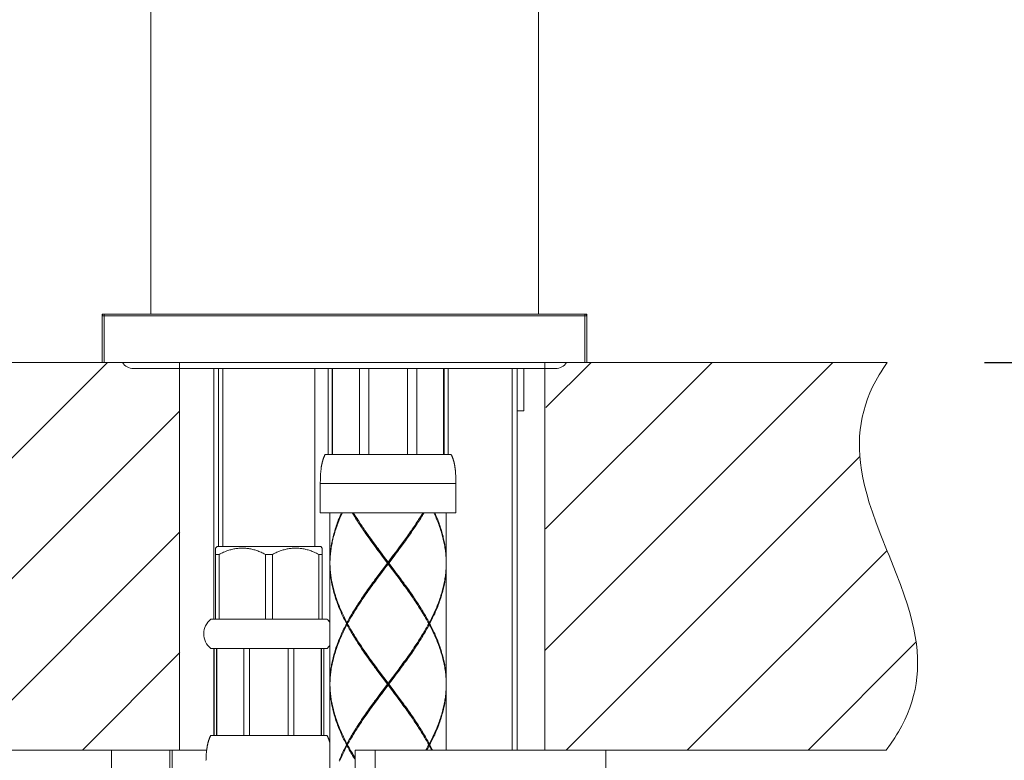
# Model space of a CAD drawing. Units: millimetres. Extents: x 32677 to 34162, y 5864 to 6914.
# Drawn here: x 33630 to 33732, y 6513 to 6590 of the extents above; entities that cross this region are included whole.
import ezdxf

# ---------------------------------------------------------------- set-up
doc = ezdxf.new("R2010")
doc.units = ezdxf.units.MM
doc.layers.add('寸法', color=3, linetype='Continuous', lineweight=20)
doc.layers.add('細線', color=7, linetype='Continuous', lineweight=9)
doc.styles.add('japanese', font='romans.shx', dxfattribs={"bigfont": 'bigfont.shx'})
doc.dimstyles.new('KIHON1対4', dxfattribs={"dimscale": 10, "dimtxt": 1, "dimasz": 1, "dimexe": 0, "dimexo": 0.8, "dimgap": 0.4, "dimtad": 1, "dimdec": 0, "dimdsep": 46, "dimtxsty": 'japanese', "dimblk": 'OPEN30', "dimcen": 2.5, "dimadec": 0, "dimazin": 0, "dimtfac": 1, "dimtdec": 0, "dimtmove": 0, "dimatfit": 0, "dimfxl": 1, "dimarcsym": 0})

# ---------------------------------------------------------------- blocks, each defined once
blk = doc.blocks.new('_Open30')
at = {"color": 0, "linetype": 'ByBlock', "lineweight": -2}
for p, q in [((-1, 0.268), (0, 0)), ((0, 0), (-1, -0.268)), ((0, 0), (-1, 0))]:
    blk.add_line(p, q, dxfattribs=at)
blk = doc.blocks.new('*D27')
at = {"layer": 'Defpoints', "color": 0, "linetype": 'Continuous', "transparency": 16777216}
for p in [(33860.84, 6681.08), (33951.68, 6681.08), (33719.76, 6554.31)]:
    blk.add_point(p, dxfattribs=at)
at = {"layer": '寸法', "color": 0, "linetype": 'Continuous', "lineweight": -2, "transparency": 16777216}
for p, q in [((33870.84, 6681.08), (33951.68, 6681.08)), ((33951.68, 6564.31), (33951.68, 6671.08)), ((33729.76, 6554.31), (33951.68, 6554.31))]:
    blk.add_line(p, q, dxfattribs=at)
at = {"layer": '寸法', "color": 0, "linetype": 'Continuous', "lineweight": -2, "transparency": 16777216, "xscale": 10, "yscale": 10, "zscale": 10}
for p, rotation in [((33951.68, 6681.08), 90), ((33951.68, 6554.31), 270)]:
    blk.add_blockref('_Open30', p, dxfattribs=dict(at, rotation=rotation))
at = {"layer": '寸法', "color": 0, "linetype": 'Continuous', "lineweight": 5, "transparency": 16777216, "insert": (33941.43, 6617.69), "char_height": 12.5, "attachment_point": 5, "rotation": 90, "style": 'japanese'}
blk.add_mtext('127', dxfattribs=at)

msp = doc.modelspace()

# ---------------------------------------------------------------- linework, layer by layer
at = {"layer": '細線'}
for points in [[(33643.92, 6559.3), (33643.92, 6708.98)], [(33683.84, 6559.3), (33683.84, 6650.35)], [(33638.93, 6554.31), (33638.93, 6559.3)], [(33638.93, 6559.3), (33688.82, 6559.3)], [(33638.93, 6559.1), (33688.82, 6559.1)], [(33639.13, 6554.31), (33639.13, 6559.3)], [(33688.63, 6554.31), (33688.63, 6559.3)], [(33688.82, 6554.31), (33688.82, 6559.3)], [(33646.8, 6554.31), (33611.68, 6554.31)], [(33613.26, 6528.11), (33639.46, 6554.31)], [(33638.93, 6554.31), (33688.82, 6554.31)], [(33646.88, 6554.31), (33646.88, 6514.39)], [(33684.51, 6554.31), (33684.51, 6514.39)], [(33684.54, 6524.68), (33714.17, 6554.31)], [(33684.58, 6537.17), (33701.72, 6554.31)], [(33684.62, 6549.67), (33689.27, 6554.31)], [(33684.64, 6554.31), (33719.76, 6554.31)], [(33719.63, 6514.39), (33720.1, 6515.02), (33720.53, 6515.65), (33720.72, 6515.96), (33720.91, 6516.27), (33721.26, 6516.89), (33721.57, 6517.51), (33721.85, 6518.13), (33722.09, 6518.75), (33722.3, 6519.37), (33722.47, 6520), (33722.62, 6520.63), (33722.73, 6521.26), (33722.81, 6521.91), (33722.86, 6522.56), (33722.88, 6523.23), (33722.87, 6523.91), (33722.83, 6524.61), (33722.75, 6525.33), (33722.64, 6526.08), (33722.49, 6526.86), (33722.33, 6527.57), (33722.1, 6528.43), (33721.83, 6529.34), (33721.51, 6530.34), (33721.11, 6531.45), (33720.61, 6532.74), (33719.94, 6534.43), (33719.75, 6534.89), (33719.11, 6536.52), (33718.62, 6537.79), (33718.23, 6538.88), (33717.91, 6539.87), (33717.64, 6540.78), (33717.42, 6541.64), (33717.25, 6542.44), (33717.11, 6543.21), (33717, 6543.96), (33716.93, 6544.68), (33716.89, 6545.38), (33716.89, 6546.06), (33716.91, 6546.73), (33716.97, 6547.39), (33717.06, 6548.03), (33717.18, 6548.67), (33717.33, 6549.3), (33717.51, 6549.93), (33717.72, 6550.55), (33717.97, 6551.18), (33718.25, 6551.8), (33718.57, 6552.42), (33718.93, 6553.05), (33719.12, 6553.36), (33719.32, 6553.68), (33719.76, 6554.31)], [(33642.14, 6553.69), (33685.62, 6553.69)], [(33650.41, 6553.69), (33650.41, 6527.87)], [(33650.91, 6535.35), (33650.91, 6553.69)], [(33651.35, 6535.35), (33651.35, 6553.69)], [(33660.83, 6535.35), (33660.83, 6553.69)], [(33662.2, 6544.83), (33662.2, 6553.69)], [(33662.59, 6544.83), (33662.59, 6553.69)], [(33662.65, 6553.69), (33662.65, 6544.83)], [(33665.42, 6544.83), (33665.42, 6553.69)], [(33666.37, 6544.83), (33666.37, 6553.69)], [(33670.36, 6544.83), (33670.36, 6553.69)], [(33671.32, 6544.83), (33671.32, 6553.69)], [(33674.08, 6544.83), (33674.08, 6553.69)], [(33674.14, 6544.83), (33674.14, 6553.69)], [(33674.54, 6544.83), (33674.54, 6553.69)], [(33681.14, 6553.69), (33681.14, 6514.39)], [(33681.64, 6553.69), (33681.64, 6514.39)], [(33682.34, 6549.32), (33682.34, 6553.69)], [(33612, 6514.39), (33646.89, 6549.29)], [(33682.34, 6549.32), (33681.64, 6549.32)], [(33661.88, 6544.83), (33661.86, 6544.8), (33661.85, 6544.76), (33661.83, 6544.73), (33661.81, 6544.7), (33661.8, 6544.67), (33661.78, 6544.63), (33661.77, 6544.6), (33661.75, 6544.57), (33661.74, 6544.53), (33661.73, 6544.5), (33661.71, 6544.46), (33661.7, 6544.43), (33661.69, 6544.4), (33661.68, 6544.36), (33661.67, 6544.33), (33661.66, 6544.29), (33661.65, 6544.26), (33661.64, 6544.23), (33661.63, 6544.19), (33661.62, 6544.16), (33661.61, 6544.12), (33661.6, 6544.09), (33661.59, 6544.05), (33661.58, 6544.02), (33661.57, 6543.98), (33661.57, 6543.95), (33661.56, 6543.91), (33661.55, 6543.88), (33661.54, 6543.84), (33661.54, 6543.81), (33661.53, 6543.77), (33661.52, 6543.73), (33661.52, 6543.7), (33661.51, 6543.66), (33661.5, 6543.63), (33661.5, 6543.59), (33661.49, 6543.56), (33661.49, 6543.52), (33661.48, 6543.48), (33661.48, 6543.45), (33661.47, 6543.41), (33661.47, 6543.38), (33661.46, 6543.34), (33661.46, 6543.27)], [(33661.88, 6544.83), (33674.85, 6544.83)], [(33674.85, 6544.83), (33674.87, 6544.8), (33674.89, 6544.76), (33674.91, 6544.73), (33674.92, 6544.7), (33674.94, 6544.67), (33674.95, 6544.63), (33674.97, 6544.6), (33674.98, 6544.57), (33675, 6544.53), (33675.01, 6544.5), (33675.02, 6544.46), (33675.04, 6544.43), (33675.05, 6544.4), (33675.06, 6544.36), (33675.07, 6544.33), (33675.08, 6544.29), (33675.09, 6544.26), (33675.1, 6544.23), (33675.11, 6544.19), (33675.12, 6544.16), (33675.13, 6544.12), (33675.14, 6544.09), (33675.15, 6544.05), (33675.16, 6544.02), (33675.16, 6543.98), (33675.17, 6543.95), (33675.18, 6543.91), (33675.19, 6543.88), (33675.19, 6543.84), (33675.2, 6543.81), (33675.21, 6543.77), (33675.21, 6543.73), (33675.22, 6543.7), (33675.23, 6543.66), (33675.23, 6543.63), (33675.24, 6543.59), (33675.24, 6543.56), (33675.25, 6543.52), (33675.25, 6543.48), (33675.26, 6543.45), (33675.26, 6543.41), (33675.27, 6543.38), (33675.27, 6543.34)], [(33686.71, 6514.39), (33716.94, 6544.63)], [(33661.41, 6542.69), (33661.4, 6542.61)], [(33661.4, 6542.61), (33661.4, 6542.54)], [(33661.42, 6542.83), (33661.41, 6542.76)], [(33661.41, 6542.76), (33661.41, 6542.69)], [(33661.43, 6542.98), (33661.42, 6542.91)], [(33661.42, 6542.91), (33661.42, 6542.83)], [(33661.44, 6543.12), (33661.43, 6543.05)], [(33661.43, 6543.05), (33661.43, 6542.98)], [(33661.45, 6543.2), (33661.44, 6543.12)], [(33661.46, 6543.27), (33661.45, 6543.2)], [(33675.27, 6543.34), (33675.28, 6543.27), (33675.29, 6543.23)], [(33675.29, 6543.23), (33675.29, 6543.16)], [(33675.29, 6543.16), (33675.3, 6543.09)], [(33675.3, 6543.09), (33675.31, 6543.01)], [(33675.31, 6543.01), (33675.31, 6542.94)], [(33675.31, 6542.94), (33675.32, 6542.87)], [(33675.32, 6542.87), (33675.32, 6542.8)], [(33675.32, 6542.8), (33675.33, 6542.72)], [(33675.33, 6542.72), (33675.33, 6542.65)], [(33675.33, 6542.65), (33675.34, 6542.58)], [(33675.34, 6542.58), (33675.34, 6542.5)], [(33661.39, 6542.1), (33661.38, 6542.02)], [(33661.38, 6542.02), (33661.38, 6541.91)], [(33661.38, 6541.91), (33661.38, 6538.84)], [(33661.38, 6541.84), (33675.35, 6541.84)], [(33661.4, 6542.47), (33661.39, 6542.39)], [(33661.39, 6542.39), (33661.39, 6542.32)], [(33661.39, 6542.32), (33661.39, 6542.24)], [(33661.39, 6542.24), (33661.39, 6542.17)], [(33661.39, 6542.17), (33661.39, 6542.1)], [(33661.4, 6542.54), (33661.4, 6542.47)], [(33675.34, 6542.5), (33675.34, 6542.43)], [(33675.34, 6542.43), (33675.35, 6542.35)], [(33675.35, 6542.35), (33675.35, 6542.28)], [(33675.35, 6542.28), (33675.35, 6542.21)], [(33675.35, 6542.21), (33675.35, 6542.13)], [(33675.35, 6542.13), (33675.35, 6542.06)], [(33675.35, 6542.06), (33675.35, 6541.98)], [(33675.35, 6541.98), (33675.35, 6541.87)], [(33675.35, 6538.84), (33675.35, 6541.87)], [(33661.38, 6538.84), (33675.35, 6538.84)], [(33662.38, 6538.84), (33662.38, 6533.75)], [(33663.57, 6538.84), (33663.5, 6538.69), (33663.43, 6538.53), (33663.37, 6538.38), (33663.31, 6538.23), (33663.24, 6538.07), (33663.19, 6537.92), (33663.13, 6537.76), (33663.07, 6537.61), (33663.02, 6537.45), (33662.97, 6537.3), (33662.92, 6537.15), (33662.87, 6536.99), (33662.83, 6536.84), (33662.78, 6536.68), (33662.74, 6536.53), (33662.7, 6536.37), (33662.67, 6536.22), (33662.63, 6536.07), (33662.6, 6535.91), (33662.57, 6535.76), (33662.54, 6535.6), (33662.52, 6535.45), (33662.49, 6535.3), (33662.47, 6535.14), (33662.45, 6534.99), (33662.44, 6534.83), (33662.42, 6534.68), (33662.41, 6534.52), (33662.4, 6534.37), (33662.39, 6534.22), (33662.39, 6534.06), (33662.38, 6533.91), (33662.38, 6533.75)], [(33663.66, 6538.84), (33663.59, 6538.7), (33663.53, 6538.55), (33663.47, 6538.41), (33663.4, 6538.27), (33663.34, 6538.12), (33663.29, 6537.98), (33663.23, 6537.83), (33663.18, 6537.69), (33663.12, 6537.54), (33663.07, 6537.4), (33663.02, 6537.26), (33662.97, 6537.11), (33662.93, 6536.97), (33662.88, 6536.82), (33662.84, 6536.68), (33662.8, 6536.54), (33662.76, 6536.39), (33662.72, 6536.25), (33662.69, 6536.1), (33662.65, 6535.96), (33662.62, 6535.82), (33662.59, 6535.67), (33662.57, 6535.53), (33662.54, 6535.38), (33662.52, 6535.24), (33662.49, 6535.09), (33662.47, 6534.95), (33662.46, 6534.81), (33662.44, 6534.66), (33662.43, 6534.52), (33662.41, 6534.37), (33662.4, 6534.23), (33662.39, 6534.09), (33662.39, 6533.94), (33662.38, 6533.8)], [(33667.54, 6534.66), (33667.32, 6534.95), (33667.21, 6535.09), (33667.11, 6535.24), (33667, 6535.38), (33666.9, 6535.53), (33666.79, 6535.67), (33666.69, 6535.82), (33666.58, 6535.96), (33666.48, 6536.1), (33666.38, 6536.25), (33666.27, 6536.39), (33666.17, 6536.54), (33666.07, 6536.68), (33665.97, 6536.82), (33665.87, 6536.97), (33665.77, 6537.11), (33665.68, 6537.26), (33665.58, 6537.4), (33665.48, 6537.55), (33665.39, 6537.69), (33665.3, 6537.83), (33665.2, 6537.98), (33665.11, 6538.12), (33665.02, 6538.27), (33664.93, 6538.41), (33664.84, 6538.55), (33664.76, 6538.7), (33664.67, 6538.84)], [(33664.79, 6538.84), (33664.88, 6538.69), (33664.98, 6538.53), (33665.07, 6538.38), (33665.17, 6538.23), (33665.27, 6538.07), (33665.37, 6537.92), (33665.47, 6537.76), (33665.57, 6537.61), (33665.68, 6537.45), (33665.78, 6537.3), (33665.89, 6537.15), (33665.98, 6537.01)], [(33672.07, 6538.84), (33671.98, 6538.7), (33671.89, 6538.55), (33671.81, 6538.41), (33671.72, 6538.27), (33671.63, 6538.12), (33671.53, 6537.98), (33671.44, 6537.83), (33671.35, 6537.69), (33671.25, 6537.55), (33671.16, 6537.4), (33671.06, 6537.26), (33670.96, 6537.11), (33670.86, 6536.97), (33670.77, 6536.82), (33670.67, 6536.68), (33670.56, 6536.54), (33670.46, 6536.39), (33670.36, 6536.25), (33670.26, 6536.1), (33670.16, 6535.96), (33670.05, 6535.82), (33669.95, 6535.67), (33669.84, 6535.53), (33669.74, 6535.38), (33669.63, 6535.24), (33669.52, 6535.09), (33669.42, 6534.95)], [(33670.76, 6537.01), (33670.85, 6537.15), (33670.95, 6537.29), (33671.04, 6537.43), (33671.14, 6537.57), (33671.23, 6537.71), (33671.32, 6537.85), (33671.42, 6537.99), (33671.51, 6538.14), (33671.6, 6538.28), (33671.69, 6538.42), (33671.78, 6538.56), (33671.86, 6538.7), (33671.95, 6538.84)], [(33674.35, 6533.8), (33674.35, 6533.94), (33674.34, 6534.09), (33674.33, 6534.23), (33674.32, 6534.37), (33674.31, 6534.52), (33674.3, 6534.66), (33674.28, 6534.81), (33674.26, 6534.95), (33674.24, 6535.09), (33674.22, 6535.24), (33674.2, 6535.38), (33674.17, 6535.53), (33674.14, 6535.67), (33674.11, 6535.82), (33674.08, 6535.96), (33674.05, 6536.1), (33674.01, 6536.25), (33673.98, 6536.39), (33673.94, 6536.54), (33673.9, 6536.68), (33673.85, 6536.82), (33673.81, 6536.97), (33673.76, 6537.11), (33673.72, 6537.26), (33673.67, 6537.4), (33673.62, 6537.55), (33673.56, 6537.69), (33673.51, 6537.83), (33673.45, 6537.98), (33673.39, 6538.12), (33673.33, 6538.27), (33673.27, 6538.41), (33673.21, 6538.55), (33673.14, 6538.7), (33673.08, 6538.84)], [(33673.17, 6538.84), (33673.23, 6538.7), (33673.29, 6538.56), (33673.35, 6538.42), (33673.41, 6538.28), (33673.47, 6538.14), (33673.52, 6537.99), (33673.58, 6537.85), (33673.63, 6537.71), (33673.68, 6537.57), (33673.73, 6537.43), (33673.77, 6537.29), (33673.82, 6537.15), (33673.86, 6537), (33673.9, 6536.86), (33673.94, 6536.72), (33673.98, 6536.58), (33674.02, 6536.44), (33674.05, 6536.3), (33674.08, 6536.16), (33674.11, 6536.01), (33674.14, 6535.87), (33674.17, 6535.73), (33674.2, 6535.59), (33674.22, 6535.45), (33674.24, 6535.31), (33674.26, 6535.17), (33674.28, 6535.03), (33674.3, 6534.88), (33674.31, 6534.74), (33674.32, 6534.6), (33674.33, 6534.46), (33674.34, 6534.32), (33674.35, 6534.18), (33674.35, 6534.04), (33674.35, 6533.89), (33674.36, 6533.75)], [(33674.36, 6538.84), (33674.36, 6533.75)], [(33624.45, 6514.39), (33646.91, 6536.86)], [(33665.98, 6537.01), (33666.1, 6536.84)], [(33666.1, 6536.84), (33666.21, 6536.68), (33666.32, 6536.53), (33666.43, 6536.38), (33666.54, 6536.22), (33666.65, 6536.07), (33666.76, 6535.91), (33666.87, 6535.76), (33666.99, 6535.6), (33667.1, 6535.45), (33667.21, 6535.3), (33667.33, 6535.14), (33667.44, 6534.99), (33667.67, 6534.68)], [(33667.51, 6534.83), (33667.3, 6535.12), (33667.19, 6535.27), (33667.09, 6535.42), (33666.98, 6535.56), (33666.88, 6535.71), (33666.78, 6535.86), (33666.67, 6536), (33666.57, 6536.15), (33666.47, 6536.3), (33666.37, 6536.44), (33666.27, 6536.59), (33666.17, 6536.74), (33666.1, 6536.83)], [(33669.44, 6535.12), (33669.54, 6535.27), (33669.65, 6535.42), (33669.75, 6535.56), (33669.86, 6535.71), (33669.96, 6535.86), (33670.06, 6536), (33670.17, 6536.15), (33670.27, 6536.3), (33670.37, 6536.44), (33670.47, 6536.59), (33670.57, 6536.74), (33670.63, 6536.83)], [(33669.53, 6535.31), (33669.64, 6535.45), (33669.74, 6535.59), (33669.85, 6535.73), (33669.95, 6535.87), (33670.05, 6536.02), (33670.15, 6536.16), (33670.25, 6536.3), (33670.36, 6536.44), (33670.46, 6536.58), (33670.56, 6536.72), (33670.65, 6536.86), (33670.76, 6537.01)], [(33650.76, 6535.35), (33650.6, 6535.2)], [(33650.61, 6527.87), (33650.61, 6535.2)], [(33650.97, 6534.55), (33650.61, 6534.55)], [(33661.43, 6535.35), (33650.76, 6535.35)], [(33655.73, 6534.55), (33655.61, 6534.61), (33655.5, 6534.67), (33655.39, 6534.72), (33655.28, 6534.77), (33655.17, 6534.81), (33655.06, 6534.86), (33654.95, 6534.9), (33654.84, 6534.94), (33654.74, 6534.97), (33654.63, 6535), (33654.53, 6535.03), (33654.42, 6535.06), (33654.32, 6535.09), (33654.22, 6535.11), (33654.11, 6535.13), (33654.01, 6535.15), (33653.91, 6535.16), (33653.81, 6535.17), (33653.71, 6535.18), (33653.6, 6535.19), (33653.5, 6535.2), (33653.4, 6535.2), (33653.3, 6535.2), (33653.2, 6535.2), (33653.1, 6535.19), (33652.99, 6535.18), (33652.89, 6535.17), (33652.79, 6535.16), (33652.69, 6535.15), (33652.59, 6535.13), (33652.48, 6535.11), (33652.38, 6535.09), (33652.28, 6535.06), (33652.17, 6535.03), (33652.07, 6535), (33651.96, 6534.97), (33651.86, 6534.94), (33651.75, 6534.9), (33651.64, 6534.86), (33651.54, 6534.81), (33651.43, 6534.77), (33651.31, 6534.72), (33651.2, 6534.67), (33651.09, 6534.61), (33650.97, 6534.55)], [(33650.97, 6527.87), (33650.97, 6534.55)], [(33655.73, 6527.87), (33655.73, 6534.55)], [(33656.46, 6534.55), (33655.73, 6534.55)], [(33661.22, 6534.55), (33661.1, 6534.61), (33660.99, 6534.67), (33660.88, 6534.72), (33660.76, 6534.77), (33660.65, 6534.81), (33660.55, 6534.86), (33660.44, 6534.9), (33660.33, 6534.94), (33660.23, 6534.97), (33660.12, 6535), (33660.02, 6535.03), (33659.91, 6535.06), (33659.81, 6535.09), (33659.71, 6535.11), (33659.6, 6535.13), (33659.5, 6535.15), (33659.4, 6535.16), (33659.3, 6535.17), (33659.19, 6535.18), (33659.09, 6535.19), (33658.99, 6535.2), (33658.89, 6535.2), (33658.79, 6535.2), (33658.69, 6535.2), (33658.58, 6535.19), (33658.48, 6535.18), (33658.38, 6535.17), (33658.28, 6535.16), (33658.18, 6535.15), (33658.08, 6535.13), (33657.97, 6535.11), (33657.87, 6535.09), (33657.77, 6535.06), (33657.66, 6535.03), (33657.56, 6535), (33657.45, 6534.97), (33657.35, 6534.94), (33657.24, 6534.9), (33657.13, 6534.86), (33657.02, 6534.81), (33656.91, 6534.77), (33656.8, 6534.72), (33656.69, 6534.67), (33656.58, 6534.61), (33656.46, 6534.55)], [(33656.46, 6527.87), (33656.46, 6534.55)], [(33661.22, 6527.87), (33661.22, 6534.55)], [(33661.58, 6534.55), (33661.22, 6534.55)], [(33661.43, 6535.35), (33661.59, 6535.2)], [(33661.58, 6527.87), (33661.58, 6535.2)], [(33667.72, 6534.53), (33667.51, 6534.83)], [(33667.75, 6534.37), (33667.54, 6534.66)], [(33667.67, 6534.68), (33667.9, 6534.37)], [(33667.94, 6534.24), (33667.72, 6534.53)], [(33668.37, 6533.75), (33668.9, 6534.46)], [(33668.69, 6534.09), (33669.01, 6534.53)], [(33668.9, 6534.46), (33669.11, 6534.74)], [(33669.2, 6534.66), (33668.99, 6534.37)], [(33669.01, 6534.53), (33669.23, 6534.83)], [(33669.11, 6534.74), (33669.32, 6535.03)], [(33669.42, 6534.95), (33669.2, 6534.66)], [(33669.23, 6534.83), (33669.44, 6535.12)], [(33669.32, 6535.03), (33669.53, 6535.31)], [(33699.16, 6514.39), (33719.73, 6534.96)], [(33662.38, 6533.8), (33662.38, 6533.65)], [(33662.38, 6533.65), (33662.38, 6533.51), (33662.39, 6533.36), (33662.39, 6533.21), (33662.4, 6533.07), (33662.41, 6532.92), (33662.43, 6532.78), (33662.44, 6532.63), (33662.46, 6532.48), (33662.48, 6532.34), (33662.5, 6532.19), (33662.52, 6532.05), (33662.54, 6531.9), (33662.57, 6531.75), (33662.6, 6531.61), (33662.63, 6531.46), (33662.66, 6531.32), (33662.7, 6531.17), (33662.73, 6531.02), (33662.77, 6530.88), (33662.81, 6530.73), (33662.85, 6530.58), (33662.9, 6530.44), (33662.94, 6530.29), (33662.99, 6530.15), (33663.04, 6530), (33663.09, 6529.85), (33663.14, 6529.71), (33663.2, 6529.56), (33663.25, 6529.42), (33663.31, 6529.27), (33663.37, 6529.12), (33663.43, 6528.98), (33663.49, 6528.83), (33663.56, 6528.69), (33663.63, 6528.54), (33663.69, 6528.39), (33663.76, 6528.25), (33663.84, 6528.1), (33663.91, 6527.95), (33663.98, 6527.81), (33664.06, 6527.66), (33664.13, 6527.52)], [(33662.38, 6533.55), (33662.38, 6521.28)], [(33664.08, 6527.42), (33664.01, 6527.56), (33663.93, 6527.71), (33663.86, 6527.85), (33663.79, 6528), (33663.72, 6528.15), (33663.65, 6528.29), (33663.58, 6528.44), (33663.52, 6528.59), (33663.45, 6528.73), (33663.39, 6528.88), (33663.33, 6529.02), (33663.27, 6529.17), (33663.21, 6529.32), (33663.16, 6529.46), (33663.11, 6529.61), (33663.05, 6529.75), (33663, 6529.9), (33662.96, 6530.05), (33662.91, 6530.19), (33662.87, 6530.34), (33662.82, 6530.48), (33662.78, 6530.63), (33662.74, 6530.78), (33662.71, 6530.92), (33662.67, 6531.07), (33662.64, 6531.22), (33662.61, 6531.36), (33662.58, 6531.51), (33662.55, 6531.65), (33662.53, 6531.8), (33662.5, 6531.95), (33662.48, 6532.09), (33662.46, 6532.24), (33662.45, 6532.38), (33662.43, 6532.53), (33662.42, 6532.68), (33662.41, 6532.82), (33662.4, 6532.97), (33662.39, 6533.11), (33662.39, 6533.26), (33662.38, 6533.41), (33662.38, 6533.55)], [(33667.97, 6534.09), (33667.75, 6534.37)], [(33667.9, 6534.37), (33668.37, 6533.75)], [(33668.84, 6533.01), (33667.94, 6534.24)], [(33667.96, 6533.21), (33668.29, 6533.65)], [(33668.29, 6533.65), (33667.97, 6534.09)], [(33668.04, 6533.21), (33668.69, 6534.09)], [(33668.37, 6533.55), (33668.04, 6533.12)], [(33668.29, 6533.65), (33668.44, 6533.65)], [(33668.37, 6533.55), (33668.37, 6533.75)], [(33668.81, 6532.97), (33668.37, 6533.55)], [(33668.77, 6534.09), (33668.44, 6533.65)], [(33668.44, 6533.65), (33668.77, 6533.21)], [(33668.99, 6534.37), (33668.77, 6534.09)], [(33674.36, 6533.65), (33674.35, 6533.51), (33674.35, 6533.36), (33674.34, 6533.21), (33674.33, 6533.07), (33674.32, 6532.92), (33674.31, 6532.78), (33674.3, 6532.63), (33674.28, 6532.48), (33674.26, 6532.34), (33674.24, 6532.19), (33674.22, 6532.05), (33674.19, 6531.9), (33674.17, 6531.75), (33674.14, 6531.61), (33674.11, 6531.46), (33674.08, 6531.32), (33674.04, 6531.17), (33674.01, 6531.02), (33673.97, 6530.88), (33673.93, 6530.73), (33673.89, 6530.58), (33673.84, 6530.44), (33673.8, 6530.29), (33673.75, 6530.15), (33673.7, 6530), (33673.65, 6529.85), (33673.6, 6529.71), (33673.54, 6529.56), (33673.48, 6529.42), (33673.43, 6529.27), (33673.37, 6529.12), (33673.31, 6528.98), (33673.24, 6528.83), (33673.18, 6528.69), (33673.11, 6528.54), (33673.04, 6528.39), (33672.97, 6528.25), (33672.9, 6528.1), (33672.83, 6527.95), (33672.76, 6527.81), (33672.68, 6527.66), (33672.6, 6527.52)], [(33672.65, 6527.42), (33672.73, 6527.56), (33672.81, 6527.71), (33672.88, 6527.85), (33672.95, 6528), (33673.02, 6528.15), (33673.09, 6528.29), (33673.16, 6528.44), (33673.22, 6528.59), (33673.29, 6528.73), (33673.35, 6528.88), (33673.41, 6529.02), (33673.47, 6529.17), (33673.52, 6529.32), (33673.58, 6529.46), (33673.63, 6529.61), (33673.68, 6529.75), (33673.73, 6529.9), (33673.78, 6530.05), (33673.83, 6530.19), (33673.87, 6530.34), (33673.91, 6530.49), (33673.95, 6530.63), (33673.99, 6530.78), (33674.03, 6530.92), (33674.07, 6531.07), (33674.1, 6531.22), (33674.13, 6531.36), (33674.16, 6531.51), (33674.19, 6531.65), (33674.21, 6531.8), (33674.23, 6531.95), (33674.25, 6532.09), (33674.27, 6532.24), (33674.29, 6532.38), (33674.31, 6532.53), (33674.32, 6532.68), (33674.33, 6532.82), (33674.34, 6532.97), (33674.35, 6533.12), (33674.35, 6533.26), (33674.35, 6533.41), (33674.36, 6533.55)], [(33674.36, 6533.65), (33674.35, 6533.8)], [(33674.36, 6533.55), (33674.36, 6521.28)], [(33667.31, 6532.34), (33667.52, 6532.63)], [(33667.39, 6532.32), (33667.61, 6532.61)], [(33667.71, 6532.68), (33667.49, 6532.38)], [(33667.52, 6532.63), (33667.74, 6532.92)], [(33667.61, 6532.61), (33667.83, 6532.91)], [(33668.04, 6533.12), (33667.71, 6532.68)], [(33667.74, 6532.92), (33667.96, 6533.21)], [(33667.83, 6532.91), (33668.04, 6533.21)], [(33668.77, 6533.21), (33668.99, 6532.92)], [(33669.03, 6532.68), (33668.81, 6532.97)], [(33669.07, 6532.69), (33668.84, 6533.01)], [(33668.99, 6532.92), (33669.21, 6532.63)], [(33669.25, 6532.38), (33669.03, 6532.68)], [(33670.63, 6530.48), (33670.54, 6530.61), (33670.43, 6530.77), (33670.32, 6530.93), (33670.21, 6531.09), (33670.1, 6531.25), (33669.99, 6531.41), (33669.87, 6531.57), (33669.76, 6531.73), (33669.65, 6531.89), (33669.53, 6532.05), (33669.42, 6532.21), (33669.3, 6532.37), (33669.07, 6532.69)], [(33669.21, 6532.63), (33669.43, 6532.34), (33669.54, 6532.19), (33669.65, 6532.05), (33669.75, 6531.9), (33669.86, 6531.75), (33669.97, 6531.61), (33670.07, 6531.46), (33670.18, 6531.32), (33670.28, 6531.17), (33670.39, 6531.02), (33670.49, 6530.88), (33670.59, 6530.73), (33670.69, 6530.59), (33670.8, 6530.44), (33670.9, 6530.29), (33671, 6530.15), (33671.09, 6530), (33671.19, 6529.85), (33671.29, 6529.71), (33671.38, 6529.56), (33671.48, 6529.42), (33671.57, 6529.27), (33671.66, 6529.12), (33671.76, 6528.98), (33671.85, 6528.83), (33671.94, 6528.69), (33672.02, 6528.54), (33672.11, 6528.39), (33672.2, 6528.25), (33672.28, 6528.1), (33672.36, 6527.95), (33672.44, 6527.81), (33672.52, 6527.66), (33672.6, 6527.52)], [(33664.13, 6527.52), (33664.21, 6527.66), (33664.29, 6527.81), (33664.37, 6527.95), (33664.46, 6528.1), (33664.54, 6528.25), (33664.63, 6528.39), (33664.71, 6528.54), (33664.8, 6528.69), (33664.89, 6528.83), (33664.98, 6528.98), (33665.07, 6529.12), (33665.17, 6529.27), (33665.26, 6529.42), (33665.35, 6529.56), (33665.45, 6529.71), (33665.55, 6529.85), (33665.64, 6530), (33665.74, 6530.15), (33665.84, 6530.29), (33665.94, 6530.44), (33666.04, 6530.59), (33666.14, 6530.73), (33666.25, 6530.88), (33666.35, 6531.02), (33666.45, 6531.17), (33666.56, 6531.32), (33666.66, 6531.46), (33666.77, 6531.61), (33666.88, 6531.75), (33666.98, 6531.9), (33667.09, 6532.05), (33667.2, 6532.19), (33667.31, 6532.34)], [(33667.27, 6532.09), (33667.16, 6531.95), (33667.06, 6531.8), (33666.95, 6531.65), (33666.84, 6531.51), (33666.74, 6531.36), (33666.63, 6531.22), (33666.53, 6531.07), (33666.42, 6530.92), (33666.32, 6530.78), (33666.21, 6530.63), (33666.11, 6530.49), (33666.01, 6530.34), (33665.91, 6530.19)], [(33666.1, 6530.48), (33666.24, 6530.68), (33666.35, 6530.83), (33666.45, 6530.98), (33666.55, 6531.13), (33666.65, 6531.28), (33666.76, 6531.43), (33666.86, 6531.57), (33666.97, 6531.72), (33667.07, 6531.87), (33667.18, 6532.02), (33667.29, 6532.17), (33667.39, 6532.32)], [(33667.49, 6532.38), (33667.27, 6532.09)], [(33670.62, 6530.49), (33670.52, 6530.63), (33670.42, 6530.78), (33670.32, 6530.92), (33670.21, 6531.07), (33670.11, 6531.22), (33670, 6531.36), (33669.89, 6531.51), (33669.79, 6531.65), (33669.68, 6531.8), (33669.57, 6531.95), (33669.46, 6532.09), (33669.25, 6532.38)], [(33670.76, 6530.29), (33670.62, 6530.49)], [(33665.91, 6530.19), (33665.81, 6530.05), (33665.71, 6529.9), (33665.61, 6529.75), (33665.51, 6529.61), (33665.42, 6529.46), (33665.32, 6529.32), (33665.23, 6529.17), (33665.14, 6529.02), (33665.04, 6528.88), (33664.95, 6528.73), (33664.86, 6528.59), (33664.77, 6528.44), (33664.69, 6528.29), (33664.6, 6528.15), (33664.51, 6528), (33664.43, 6527.85), (33664.35, 6527.71), (33664.27, 6527.56)], [(33672.55, 6527.42), (33672.47, 6527.56), (33672.39, 6527.71), (33672.31, 6527.85), (33672.22, 6528), (33672.14, 6528.15), (33672.05, 6528.29), (33671.96, 6528.44), (33671.87, 6528.59), (33671.78, 6528.73), (33671.69, 6528.88), (33671.6, 6529.02), (33671.51, 6529.17), (33671.41, 6529.32), (33671.32, 6529.46), (33671.22, 6529.61), (33671.12, 6529.75), (33671.03, 6529.9), (33670.93, 6530.05), (33670.83, 6530.19), (33670.76, 6530.29)], [(33650.13, 6527.87), (33662.06, 6527.87)], [(33664.08, 6527.42), (33664.01, 6527.27), (33663.93, 6527.12), (33663.86, 6526.98), (33663.79, 6526.83), (33663.72, 6526.69), (33663.65, 6526.54), (33663.58, 6526.39), (33663.52, 6526.25), (33663.45, 6526.1), (33663.39, 6525.96), (33663.33, 6525.81), (33663.27, 6525.66), (33663.21, 6525.52), (33663.16, 6525.37), (33663.11, 6525.22), (33663.05, 6525.08), (33663, 6524.93), (33662.96, 6524.79), (33662.91, 6524.64), (33662.87, 6524.49), (33662.82, 6524.35), (33662.78, 6524.2), (33662.74, 6524.06), (33662.71, 6523.91), (33662.67, 6523.76), (33662.64, 6523.62), (33662.61, 6523.47), (33662.58, 6523.33), (33662.55, 6523.18), (33662.53, 6523.03), (33662.5, 6522.89), (33662.48, 6522.74), (33662.46, 6522.59), (33662.45, 6522.45), (33662.43, 6522.3), (33662.42, 6522.16), (33662.41, 6522.01), (33662.4, 6521.86), (33662.39, 6521.72), (33662.39, 6521.57), (33662.38, 6521.43), (33662.38, 6521.28)], [(33664.19, 6527.42), (33664.08, 6527.42)], [(33664.13, 6527.52), (33664.21, 6527.46)], [(33664.13, 6527.32), (33664.21, 6527.38)], [(33664.27, 6527.56), (33664.19, 6527.42)], [(33664.19, 6527.42), (33664.27, 6527.27), (33664.35, 6527.12), (33664.43, 6526.98), (33664.51, 6526.83), (33664.6, 6526.69), (33664.69, 6526.54), (33664.77, 6526.39), (33664.86, 6526.25), (33664.95, 6526.1), (33665.04, 6525.95), (33665.14, 6525.81), (33665.23, 6525.66), (33665.32, 6525.52), (33665.42, 6525.37), (33665.51, 6525.22), (33665.61, 6525.08), (33665.71, 6524.93), (33665.81, 6524.79), (33665.91, 6524.64), (33665.98, 6524.54)], [(33672.55, 6527.42), (33672.47, 6527.27), (33672.39, 6527.12), (33672.31, 6526.98), (33672.22, 6526.83), (33672.14, 6526.69), (33672.05, 6526.54), (33671.96, 6526.39), (33671.87, 6526.25), (33671.78, 6526.1), (33671.69, 6525.96), (33671.6, 6525.81), (33671.51, 6525.66), (33671.41, 6525.52), (33671.32, 6525.37), (33671.22, 6525.22), (33671.12, 6525.08), (33671.03, 6524.93), (33670.93, 6524.79), (33670.83, 6524.64)], [(33672.6, 6527.52), (33672.53, 6527.46)], [(33672.6, 6527.32), (33672.53, 6527.38)], [(33672.55, 6527.42), (33672.65, 6527.42)], [(33672.65, 6527.42), (33672.73, 6527.27), (33672.81, 6527.12), (33672.88, 6526.98), (33672.95, 6526.83), (33673.02, 6526.69), (33673.09, 6526.54), (33673.16, 6526.39), (33673.22, 6526.25), (33673.29, 6526.1), (33673.35, 6525.96), (33673.41, 6525.81), (33673.47, 6525.66), (33673.52, 6525.52), (33673.58, 6525.37), (33673.63, 6525.22), (33673.68, 6525.08), (33673.73, 6524.93), (33673.78, 6524.79), (33673.83, 6524.64), (33673.87, 6524.49), (33673.91, 6524.35), (33673.95, 6524.2), (33673.99, 6524.06), (33674.03, 6523.91), (33674.07, 6523.76), (33674.1, 6523.62), (33674.13, 6523.47), (33674.16, 6523.33), (33674.19, 6523.18), (33674.21, 6523.03), (33674.23, 6522.89), (33674.25, 6522.74), (33674.27, 6522.59), (33674.29, 6522.45), (33674.31, 6522.3), (33674.32, 6522.16), (33674.33, 6522.01), (33674.34, 6521.86), (33674.35, 6521.72), (33674.35, 6521.57), (33674.35, 6521.43), (33674.36, 6521.28)], [(33662.38, 6521.18), (33662.38, 6521.33), (33662.39, 6521.47), (33662.39, 6521.62), (33662.4, 6521.76), (33662.41, 6521.91), (33662.43, 6522.06), (33662.44, 6522.2), (33662.46, 6522.35), (33662.48, 6522.49), (33662.5, 6522.64), (33662.52, 6522.79), (33662.54, 6522.93), (33662.57, 6523.08), (33662.6, 6523.23), (33662.63, 6523.37), (33662.66, 6523.52), (33662.7, 6523.66), (33662.73, 6523.81), (33662.77, 6523.96), (33662.81, 6524.1), (33662.85, 6524.25), (33662.9, 6524.39), (33662.94, 6524.54), (33662.99, 6524.69), (33663.04, 6524.83), (33663.09, 6524.98), (33663.14, 6525.13), (33663.2, 6525.27), (33663.25, 6525.42), (33663.31, 6525.56), (33663.37, 6525.71), (33663.43, 6525.86), (33663.49, 6526), (33663.56, 6526.15), (33663.63, 6526.29), (33663.69, 6526.44), (33663.76, 6526.59), (33663.84, 6526.73), (33663.91, 6526.88), (33663.98, 6527.02), (33664.06, 6527.17), (33664.13, 6527.32)], [(33667.52, 6522.2), (33667.31, 6522.5), (33667.2, 6522.64), (33667.09, 6522.79), (33666.98, 6522.93), (33666.88, 6523.08), (33666.77, 6523.23), (33666.66, 6523.37), (33666.56, 6523.52), (33666.45, 6523.66), (33666.35, 6523.81), (33666.25, 6523.96), (33666.14, 6524.1), (33666.04, 6524.25), (33665.94, 6524.39), (33665.84, 6524.54), (33665.74, 6524.69), (33665.64, 6524.83), (33665.55, 6524.98), (33665.45, 6525.12), (33665.35, 6525.27), (33665.26, 6525.42), (33665.17, 6525.56), (33665.07, 6525.71), (33664.98, 6525.86), (33664.89, 6526), (33664.8, 6526.15), (33664.71, 6526.29), (33664.63, 6526.44), (33664.54, 6526.59), (33664.46, 6526.73), (33664.37, 6526.88), (33664.29, 6527.02), (33664.21, 6527.17), (33664.13, 6527.32)], [(33669.43, 6522.49), (33669.54, 6522.64), (33669.65, 6522.79), (33669.75, 6522.93), (33669.86, 6523.08), (33669.97, 6523.23), (33670.07, 6523.37), (33670.18, 6523.52), (33670.28, 6523.66), (33670.39, 6523.81), (33670.49, 6523.96), (33670.59, 6524.1), (33670.69, 6524.25), (33670.8, 6524.39), (33670.9, 6524.54), (33671, 6524.69), (33671.09, 6524.83), (33671.19, 6524.98), (33671.29, 6525.13), (33671.38, 6525.27), (33671.48, 6525.42), (33671.57, 6525.56), (33671.66, 6525.71), (33671.76, 6525.86), (33671.85, 6526), (33671.94, 6526.15), (33672.02, 6526.29), (33672.11, 6526.44), (33672.2, 6526.59), (33672.28, 6526.73), (33672.36, 6526.88), (33672.44, 6527.02), (33672.52, 6527.17), (33672.6, 6527.32)], [(33674.36, 6521.18), (33674.35, 6521.33), (33674.35, 6521.47), (33674.34, 6521.62), (33674.33, 6521.76), (33674.32, 6521.91), (33674.31, 6522.06), (33674.3, 6522.2), (33674.28, 6522.35), (33674.26, 6522.49), (33674.24, 6522.64), (33674.22, 6522.79), (33674.19, 6522.93), (33674.17, 6523.08), (33674.14, 6523.23), (33674.11, 6523.37), (33674.08, 6523.52), (33674.04, 6523.66), (33674.01, 6523.81), (33673.97, 6523.96), (33673.93, 6524.1), (33673.89, 6524.25), (33673.84, 6524.39), (33673.8, 6524.54), (33673.75, 6524.69), (33673.7, 6524.83), (33673.65, 6524.98), (33673.6, 6525.13), (33673.54, 6525.27), (33673.48, 6525.42), (33673.43, 6525.56), (33673.37, 6525.71), (33673.31, 6525.86), (33673.24, 6526), (33673.18, 6526.15), (33673.11, 6526.29), (33673.04, 6526.44), (33672.97, 6526.59), (33672.9, 6526.73), (33672.83, 6526.88), (33672.76, 6527.02), (33672.68, 6527.17), (33672.6, 6527.32)], [(33711.61, 6514.39), (33722.71, 6525.5)], [(33636.9, 6514.39), (33646.93, 6524.43)], [(33650.11, 6524.87), (33662.08, 6524.87)], [(33650.41, 6524.87), (33650.41, 6515.89)], [(33650.45, 6515.89), (33650.45, 6524.87)], [(33650.69, 6515.89), (33650.69, 6524.87)], [(33650.73, 6524.87), (33650.73, 6515.89)], [(33653.51, 6515.89), (33653.51, 6524.87)], [(33654.1, 6515.89), (33654.1, 6524.87)], [(33658.09, 6515.89), (33658.09, 6524.87)], [(33658.67, 6515.89), (33658.67, 6524.87)], [(33661.46, 6515.89), (33661.46, 6524.87)], [(33661.5, 6515.89), (33661.5, 6524.87)], [(33661.74, 6515.89), (33661.74, 6524.87)], [(33665.98, 6524.54), (33666.11, 6524.35)], [(33667.78, 6521.98), (33667.55, 6522.3), (33667.44, 6522.46), (33667.32, 6522.62), (33667.21, 6522.78), (33667.09, 6522.94), (33666.98, 6523.1), (33666.86, 6523.26), (33666.75, 6523.42), (33666.64, 6523.58), (33666.53, 6523.74), (33666.42, 6523.9), (33666.31, 6524.06), (33666.2, 6524.22), (33666.1, 6524.36)], [(33666.11, 6524.35), (33666.21, 6524.2), (33666.32, 6524.06), (33666.42, 6523.91), (33666.53, 6523.76), (33666.63, 6523.62), (33666.74, 6523.47), (33666.84, 6523.33), (33666.95, 6523.18), (33667.06, 6523.03), (33667.16, 6522.89), (33667.27, 6522.74), (33667.49, 6522.45)], [(33669.34, 6522.52), (33669.45, 6522.66), (33669.56, 6522.81), (33669.66, 6522.96), (33669.77, 6523.11), (33669.87, 6523.26), (33669.98, 6523.41), (33670.08, 6523.56), (33670.19, 6523.7), (33670.29, 6523.85), (33670.39, 6524), (33670.49, 6524.15), (33670.63, 6524.36)], [(33670.83, 6524.64), (33670.73, 6524.49), (33670.62, 6524.35), (33670.52, 6524.2), (33670.42, 6524.06), (33670.32, 6523.91), (33670.21, 6523.76), (33670.11, 6523.62), (33670, 6523.47), (33669.89, 6523.33), (33669.79, 6523.18), (33669.68, 6523.03), (33669.57, 6522.89), (33669.46, 6522.74)], [(33667.49, 6522.45), (33667.71, 6522.16)], [(33669.25, 6522.45), (33669.03, 6522.16)], [(33669.13, 6522.22), (33669.34, 6522.52)], [(33669.21, 6522.2), (33669.43, 6522.49)], [(33669.46, 6522.74), (33669.25, 6522.45)], [(33667.74, 6521.91), (33667.52, 6522.2)], [(33667.71, 6522.16), (33667.93, 6521.86)], [(33667.96, 6521.62), (33667.74, 6521.91)], [(33668.02, 6521.66), (33667.78, 6521.98)], [(33667.93, 6521.86), (33668.37, 6521.28)], [(33668.29, 6521.18), (33667.96, 6521.62)], [(33668.84, 6520.54), (33668.02, 6521.66)], [(33668.25, 6521.02), (33668.59, 6521.48)], [(33668.81, 6521.86), (33668.48, 6521.43), (33668.37, 6521.28)], [(33668.37, 6521.08), (33668.37, 6521.28)], [(33668.44, 6521.18), (33668.66, 6521.47)], [(33668.59, 6521.48), (33668.91, 6521.92)], [(33668.66, 6521.47), (33668.99, 6521.91)], [(33669.03, 6522.16), (33668.81, 6521.86)], [(33668.91, 6521.92), (33669.13, 6522.22)], [(33668.99, 6521.91), (33669.21, 6522.2)], [(33662.38, 6521.18), (33662.38, 6521.03)], [(33662.38, 6521.08), (33662.38, 6508.81)], [(33664.08, 6514.94), (33664.01, 6515.09), (33663.93, 6515.24), (33663.86, 6515.38), (33663.79, 6515.53), (33663.72, 6515.67), (33663.65, 6515.82), (33663.58, 6515.97), (33663.52, 6516.11), (33663.45, 6516.26), (33663.39, 6516.4), (33663.33, 6516.55), (33663.27, 6516.7), (33663.21, 6516.84), (33663.16, 6516.99), (33663.11, 6517.13), (33663.05, 6517.28), (33663, 6517.43), (33662.96, 6517.57), (33662.91, 6517.72), (33662.87, 6517.87), (33662.82, 6518.01), (33662.78, 6518.16), (33662.74, 6518.3), (33662.71, 6518.45), (33662.67, 6518.6), (33662.64, 6518.74), (33662.61, 6518.89), (33662.58, 6519.03), (33662.55, 6519.18), (33662.53, 6519.33), (33662.5, 6519.47), (33662.48, 6519.62), (33662.46, 6519.76), (33662.45, 6519.91), (33662.43, 6520.06), (33662.42, 6520.2), (33662.41, 6520.35), (33662.4, 6520.5), (33662.39, 6520.64), (33662.39, 6520.79), (33662.38, 6520.93), (33662.38, 6521.08)], [(33662.38, 6521.03), (33662.39, 6520.89), (33662.39, 6520.74), (33662.4, 6520.6), (33662.41, 6520.45), (33662.43, 6520.3), (33662.44, 6520.16), (33662.46, 6520.01), (33662.48, 6519.86), (33662.5, 6519.72), (33662.52, 6519.57), (33662.54, 6519.43), (33662.57, 6519.28), (33662.6, 6519.13), (33662.63, 6518.99), (33662.66, 6518.84), (33662.7, 6518.7), (33662.73, 6518.55), (33662.77, 6518.4), (33662.81, 6518.26), (33662.85, 6518.11), (33662.9, 6517.97), (33662.94, 6517.82), (33662.99, 6517.67), (33663.04, 6517.53), (33663.09, 6517.38), (33663.14, 6517.23), (33663.2, 6517.09), (33663.25, 6516.94), (33663.31, 6516.8), (33663.37, 6516.65), (33663.43, 6516.5), (33663.49, 6516.36), (33663.56, 6516.21), (33663.63, 6516.07), (33663.69, 6515.92), (33663.76, 6515.77), (33663.83, 6515.63), (33663.91, 6515.48), (33663.98, 6515.34), (33664.06, 6515.19), (33664.13, 6515.04)], [(33667.74, 6520.45), (33667.52, 6520.16)], [(33667.67, 6520.22), (33667.9, 6520.54)], [(33667.71, 6520.2), (33667.93, 6520.5)], [(33668.07, 6520.89), (33667.74, 6520.45)], [(33667.9, 6520.54), (33668.25, 6521.02)], [(33667.93, 6520.5), (33668.26, 6520.93), (33668.37, 6521.08)], [(33668.29, 6521.18), (33668.07, 6520.89)], [(33668.29, 6521.18), (33668.44, 6521.18)], [(33668.81, 6520.5), (33668.37, 6521.08)], [(33668.44, 6521.18), (33668.77, 6520.74)], [(33668.77, 6520.74), (33668.99, 6520.45)], [(33669.03, 6520.2), (33668.81, 6520.5)], [(33669.07, 6520.22), (33668.84, 6520.54)], [(33668.99, 6520.45), (33669.21, 6520.16)], [(33674.36, 6521.18), (33674.35, 6521.03), (33674.35, 6520.89), (33674.34, 6520.74), (33674.33, 6520.6), (33674.32, 6520.45), (33674.31, 6520.3), (33674.3, 6520.16), (33674.28, 6520.01), (33674.26, 6519.86), (33674.24, 6519.72), (33674.22, 6519.57), (33674.19, 6519.43), (33674.17, 6519.28), (33674.14, 6519.13), (33674.11, 6518.99), (33674.08, 6518.84), (33674.04, 6518.7), (33674.01, 6518.55), (33673.97, 6518.4), (33673.93, 6518.26), (33673.89, 6518.11), (33673.84, 6517.97), (33673.8, 6517.82), (33673.75, 6517.67), (33673.7, 6517.53), (33673.65, 6517.38), (33673.6, 6517.23), (33673.54, 6517.09), (33673.48, 6516.94), (33673.43, 6516.8), (33673.37, 6516.65), (33673.31, 6516.5), (33673.24, 6516.36), (33673.18, 6516.21), (33673.11, 6516.07), (33673.04, 6515.92), (33672.97, 6515.77), (33672.9, 6515.63), (33672.83, 6515.48), (33672.76, 6515.34), (33672.68, 6515.19), (33672.6, 6515.04)], [(33672.65, 6514.94), (33672.73, 6515.09), (33672.81, 6515.24), (33672.88, 6515.38), (33672.95, 6515.53), (33673.02, 6515.67), (33673.09, 6515.82), (33673.16, 6515.97), (33673.22, 6516.11), (33673.29, 6516.26), (33673.35, 6516.4), (33673.41, 6516.55), (33673.47, 6516.7), (33673.52, 6516.84), (33673.58, 6516.99), (33673.63, 6517.13), (33673.68, 6517.28), (33673.73, 6517.43), (33673.78, 6517.57), (33673.83, 6517.72), (33673.87, 6517.87), (33673.91, 6518.01), (33673.95, 6518.16), (33673.99, 6518.3), (33674.03, 6518.45), (33674.07, 6518.6), (33674.1, 6518.74), (33674.13, 6518.89), (33674.16, 6519.03), (33674.19, 6519.18), (33674.21, 6519.33), (33674.23, 6519.47), (33674.25, 6519.62), (33674.27, 6519.77), (33674.29, 6519.91), (33674.31, 6520.06), (33674.32, 6520.2), (33674.33, 6520.35), (33674.34, 6520.5), (33674.35, 6520.64), (33674.35, 6520.79), (33674.35, 6520.93), (33674.36, 6521.08)], [(33674.36, 6521.08), (33674.36, 6514.39)], [(33667.31, 6519.86), (33667.2, 6519.72), (33667.09, 6519.57), (33666.98, 6519.43), (33666.88, 6519.28), (33666.77, 6519.13), (33666.66, 6518.99), (33666.56, 6518.84), (33666.45, 6518.7), (33666.35, 6518.55), (33666.25, 6518.4), (33666.14, 6518.26), (33666.04, 6518.11), (33665.94, 6517.97), (33665.84, 6517.82), (33665.74, 6517.67), (33665.64, 6517.53), (33665.55, 6517.38), (33665.45, 6517.23), (33665.35, 6517.09), (33665.26, 6516.94), (33665.16, 6516.8), (33665.07, 6516.65), (33664.98, 6516.5), (33664.89, 6516.36), (33664.8, 6516.21), (33664.71, 6516.07), (33664.63, 6515.92), (33664.54, 6515.77), (33664.46, 6515.63), (33664.37, 6515.48), (33664.29, 6515.34), (33664.21, 6515.19), (33664.13, 6515.04)], [(33665.91, 6517.72), (33666.01, 6517.87), (33666.11, 6518.01), (33666.21, 6518.16), (33666.32, 6518.3), (33666.42, 6518.45), (33666.53, 6518.6), (33666.63, 6518.74), (33666.74, 6518.89), (33666.84, 6519.03), (33666.95, 6519.18), (33667.06, 6519.33), (33667.16, 6519.47), (33667.27, 6519.62)], [(33666.1, 6518), (33666.2, 6518.14), (33666.31, 6518.3), (33666.42, 6518.46), (33666.53, 6518.62), (33666.64, 6518.78), (33666.75, 6518.94), (33666.86, 6519.1), (33666.98, 6519.26), (33667.09, 6519.42), (33667.21, 6519.58), (33667.32, 6519.74), (33667.44, 6519.9)], [(33667.27, 6519.62), (33667.49, 6519.91)], [(33667.52, 6520.16), (33667.31, 6519.86)], [(33667.44, 6519.9), (33667.67, 6520.22)], [(33667.49, 6519.91), (33667.71, 6520.2)], [(33669.25, 6519.91), (33669.03, 6520.2)], [(33670.63, 6518), (33670.54, 6518.14), (33670.43, 6518.3), (33670.32, 6518.46), (33670.21, 6518.62), (33670.1, 6518.78), (33669.99, 6518.94), (33669.87, 6519.1), (33669.76, 6519.26), (33669.65, 6519.42), (33669.53, 6519.58), (33669.42, 6519.74), (33669.3, 6519.9), (33669.07, 6520.22)], [(33669.21, 6520.16), (33669.43, 6519.86), (33669.54, 6519.72), (33669.65, 6519.57), (33669.75, 6519.43), (33669.86, 6519.28), (33669.97, 6519.13), (33670.07, 6518.99), (33670.18, 6518.84), (33670.28, 6518.7), (33670.39, 6518.55), (33670.49, 6518.4), (33670.59, 6518.26), (33670.69, 6518.11), (33670.8, 6517.97), (33670.9, 6517.82), (33671, 6517.67), (33671.09, 6517.53), (33671.19, 6517.38), (33671.29, 6517.23), (33671.38, 6517.09), (33671.48, 6516.94), (33671.57, 6516.8), (33671.66, 6516.65), (33671.76, 6516.5), (33671.85, 6516.36), (33671.94, 6516.21), (33672.02, 6516.07), (33672.11, 6515.92), (33672.2, 6515.77), (33672.28, 6515.63), (33672.36, 6515.48), (33672.44, 6515.34), (33672.52, 6515.19), (33672.6, 6515.04)], [(33670.63, 6518.01), (33670.52, 6518.16), (33670.42, 6518.3), (33670.32, 6518.45), (33670.21, 6518.6), (33670.11, 6518.74), (33670, 6518.89), (33669.89, 6519.03), (33669.79, 6519.18), (33669.68, 6519.33), (33669.57, 6519.47), (33669.46, 6519.62), (33669.25, 6519.91)], [(33664.19, 6514.94), (33664.27, 6515.09), (33664.35, 6515.24), (33664.43, 6515.38), (33664.51, 6515.53), (33664.6, 6515.67), (33664.69, 6515.82), (33664.77, 6515.97), (33664.86, 6516.11), (33664.95, 6516.26), (33665.04, 6516.4), (33665.14, 6516.55), (33665.23, 6516.7), (33665.32, 6516.84), (33665.42, 6516.99), (33665.51, 6517.13), (33665.61, 6517.28), (33665.71, 6517.43), (33665.81, 6517.57), (33665.91, 6517.72)], [(33670.76, 6517.82), (33670.63, 6518.01)], [(33672.55, 6514.94), (33672.47, 6515.09), (33672.39, 6515.24), (33672.31, 6515.38), (33672.22, 6515.53), (33672.14, 6515.67), (33672.05, 6515.82), (33671.96, 6515.97), (33671.87, 6516.11), (33671.78, 6516.26), (33671.69, 6516.4), (33671.6, 6516.55), (33671.51, 6516.7), (33671.41, 6516.84), (33671.32, 6516.99), (33671.22, 6517.13), (33671.13, 6517.28), (33671.03, 6517.43), (33670.93, 6517.57), (33670.83, 6517.72), (33670.76, 6517.82)], [(33650.11, 6515.89), (33650.09, 6515.86), (33650.07, 6515.83), (33650.05, 6515.79), (33650.04, 6515.76), (33650.02, 6515.73), (33650.01, 6515.69), (33649.99, 6515.66), (33649.98, 6515.63), (33649.97, 6515.59), (33649.95, 6515.56), (33649.94, 6515.53), (33649.93, 6515.49), (33649.92, 6515.46), (33649.9, 6515.42), (33649.89, 6515.39), (33649.88, 6515.36), (33649.87, 6515.32), (33649.86, 6515.29), (33649.85, 6515.25), (33649.84, 6515.22), (33649.83, 6515.18), (33649.82, 6515.15), (33649.81, 6515.11), (33649.81, 6515.08), (33649.8, 6515.04), (33649.79, 6515.01), (33649.78, 6514.97), (33649.78, 6514.94), (33649.77, 6514.9), (33649.76, 6514.87), (33649.75, 6514.83), (33649.75, 6514.8), (33649.74, 6514.76), (33649.74, 6514.73), (33649.73, 6514.69), (33649.72, 6514.65), (33649.72, 6514.62), (33649.71, 6514.58), (33649.71, 6514.55), (33649.7, 6514.51), (33649.7, 6514.47), (33649.69, 6514.44), (33649.69, 6514.4), (33649.68, 6514.33)], [(33650.11, 6515.89), (33662.08, 6515.89)], [(33662.08, 6515.89), (33662.1, 6515.86), (33662.12, 6515.83), (33662.13, 6515.79), (33662.15, 6515.76), (33662.17, 6515.73), (33662.18, 6515.69), (33662.2, 6515.66), (33662.21, 6515.63), (33662.22, 6515.59), (33662.24, 6515.56), (33662.25, 6515.53), (33662.26, 6515.49), (33662.27, 6515.46), (33662.29, 6515.42), (33662.3, 6515.39), (33662.31, 6515.36), (33662.32, 6515.32), (33662.33, 6515.29), (33662.34, 6515.25), (33662.35, 6515.22), (33662.36, 6515.18), (33662.37, 6515.15), (33662.37, 6515.11), (33662.38, 6515.08)], [(33646.95, 6514.39), (33611.83, 6514.39)], [(33630.44, 6514.39), (33645.88, 6514.39)], [(33639.88, 6514.39), (33639.88, 6508.61)], [(33639.89, 6514.39), (33639.89, 6512.4)], [(33645.88, 6514.39), (33645.88, 6512.4)], [(33645.94, 6514.39), (33649.69, 6514.39)], [(33646.15, 6512.4), (33646.15, 6514.39)], [(33649.67, 6514.26), (33649.66, 6514.19)], [(33649.66, 6514.19), (33649.66, 6514.11)], [(33649.68, 6514.33), (33649.67, 6514.26)], [(33664.08, 6514.94), (33664.01, 6514.8), (33663.93, 6514.65), (33663.86, 6514.5), (33663.79, 6514.36), (33663.72, 6514.21), (33663.65, 6514.07), (33663.58, 6513.92), (33663.52, 6513.77), (33663.45, 6513.63), (33663.39, 6513.48), (33663.33, 6513.34)], [(33663.37, 6513.24), (33663.43, 6513.38), (33663.49, 6513.53), (33663.56, 6513.67), (33663.63, 6513.82), (33663.69, 6513.97), (33663.76, 6514.11), (33663.84, 6514.26), (33663.91, 6514.41), (33663.98, 6514.55), (33664.06, 6514.7), (33664.13, 6514.84)], [(33664.19, 6514.94), (33664.08, 6514.94)], [(33664.13, 6515.04), (33664.21, 6514.98)], [(33664.13, 6514.84), (33664.21, 6514.9)], [(33664.98, 6513.38), (33664.98, 6513.38), (33664.89, 6513.53), (33664.8, 6513.67), (33664.71, 6513.82), (33664.63, 6513.97), (33664.54, 6514.11), (33664.46, 6514.26), (33664.37, 6514.41), (33664.29, 6514.55), (33664.21, 6514.7), (33664.13, 6514.84)], [(33664.19, 6514.94), (33664.27, 6514.8), (33664.35, 6514.65), (33664.43, 6514.5), (33664.51, 6514.36), (33664.6, 6514.21), (33664.69, 6514.07), (33664.77, 6513.92), (33664.86, 6513.77), (33664.95, 6513.63), (33664.98, 6513.58)], [(33664.98, 6514.39), (33664.98, 6508.61)], [(33664.98, 6514.39), (33690.77, 6514.39)], [(33667.02, 6514.39), (33667.02, 6512.4)], [(33672.55, 6514.94), (33672.47, 6514.8), (33672.39, 6514.65), (33672.31, 6514.5), (33672.24, 6514.39)], [(33672.36, 6514.39), (33672.36, 6514.41), (33672.44, 6514.55), (33672.52, 6514.7), (33672.6, 6514.84)], [(33672.6, 6515.04), (33672.53, 6514.98)], [(33672.6, 6514.84), (33672.53, 6514.9)], [(33672.55, 6514.94), (33672.65, 6514.94)], [(33672.83, 6514.39), (33672.83, 6514.4), (33672.76, 6514.55), (33672.68, 6514.7), (33672.6, 6514.84)], [(33672.65, 6514.94), (33672.73, 6514.8), (33672.81, 6514.65), (33672.88, 6514.5), (33672.93, 6514.39)], [(33684.51, 6514.39), (33719.63, 6514.39)], [(33690.77, 6514.39), (33690.77, 6508.61)], [(33649.62, 6513.38), (33649.61, 6513.31)], [(33649.63, 6513.67), (33649.62, 6513.6)], [(33649.62, 6513.6), (33649.62, 6513.53)], [(33649.62, 6513.53), (33649.62, 6513.45)], [(33649.62, 6513.45), (33649.62, 6513.38)], [(33649.64, 6513.82), (33649.63, 6513.75)], [(33649.63, 6513.75), (33649.63, 6513.67)], [(33649.65, 6513.97), (33649.64, 6513.89)], [(33649.64, 6513.89), (33649.64, 6513.82)], [(33649.66, 6514.11), (33649.65, 6514.04)], [(33649.65, 6514.04), (33649.65, 6513.97)]]:
    msp.add_lwpolyline(points, dxfattribs=at)
for points in [[(33639.13, 6559.3), (33639.02, 6559.3), (33638.93, 6559.21), (33638.93, 6559.1)], [(33688.82, 6559.1), (33688.82, 6559.21), (33688.74, 6559.3), (33688.63, 6559.3)], [(33641.03, 6554.31), (33641.27, 6553.92), (33641.69, 6553.69), (33642.14, 6553.69)], [(33685.62, 6553.69), (33686.07, 6553.69), (33686.49, 6553.92), (33686.73, 6554.31)], [(33650.13, 6527.87), (33649.66, 6527.51), (33649.39, 6526.96), (33649.38, 6526.37)], [(33662.38, 6527.56), (33662.29, 6527.67), (33662.18, 6527.78), (33662.06, 6527.87)], [(33649.38, 6526.37), (33649.38, 6525.79), (33649.65, 6525.23), (33650.11, 6524.87)], [(33662.08, 6524.87), (33662.19, 6524.96), (33662.29, 6525.06), (33662.38, 6525.17)]]:
    msp.add_open_spline(points, degree=3, dxfattribs=at)

# ---------------------------------------------------------------- dimensions: what is measured, and where the dimension line sits
at = {"layer": '寸法', "linetype": 'Continuous', "lineweight": 5}
dim = msp.add_linear_dim(base=(33951.68, 6681.08), p1=(33719.76, 6554.31), p2=(33860.84, 6681.08), angle=90, dimstyle='KIHON1対4', override={"dimtxt": 1.25, "dimasz": 1, "dimexo": 1}, dxfattribs=at)
dim.commit()
dim.dimension.update_dxf_attribs({"geometry": '*D27', "text_midpoint": (33941.43, 6617.69)})

doc.saveas('drawing.dxf')
